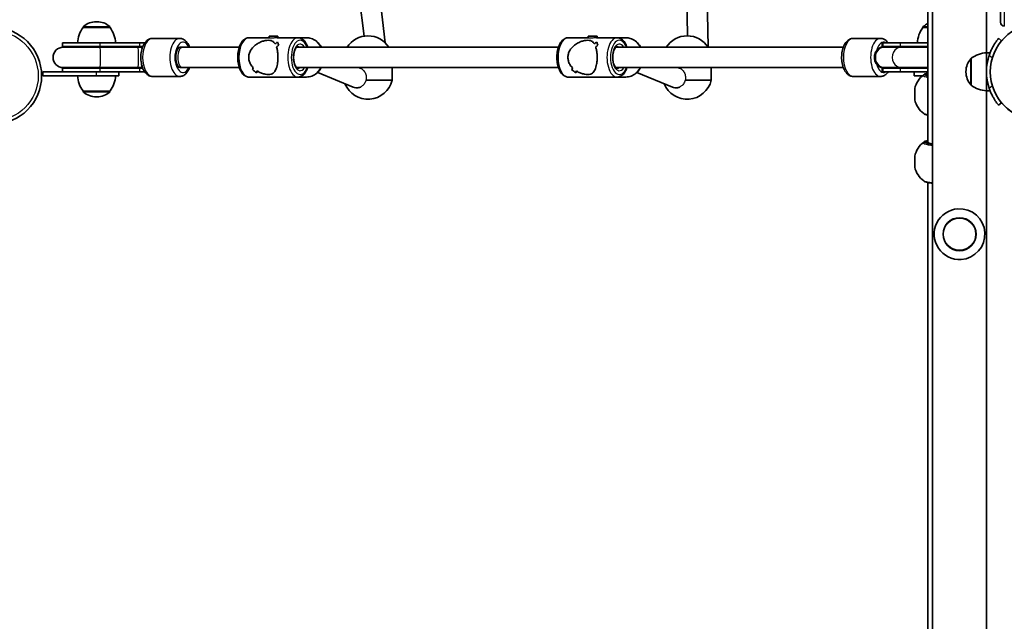
# Model space of a CAD drawing. Units: millimetres. Extents: x -10783 to 11902, y -6580 to 6985.
# Drawn here: x -3735 to -2959, y -397 to 77 of the extents above; entities that cross this region are included whole.
import ezdxf

# ---------------------------------------------------------------- set-up
doc = ezdxf.new("R2010")
doc.units = ezdxf.units.MM
doc.layers.add('Widoczne (ISO)', color=7, linetype='Continuous', lineweight=35)
doc.layers.add('Widoczne wąskie (ISO)', color=7, linetype='Continuous', lineweight=25)

msp = doc.modelspace()

# ---------------------------------------------------------------- linework, layer by layer
at = {"layer": 'Widoczne (ISO)'}
for p, q in [((-3015.35, -551.88), (-3015.35, 1448.12)), ((-2972.95, 51.17), (-2972.95, 845.07)), ((-3019.15, 198.83), (-3019.15, -19.07)), ((-2961.86, 75.22), (-2961.86, 132.22)), ((-3468.81, 108.12), (-3463.58, 64.27)), ((-3452.7, 108.12), (-3446.84, 58.99)), ((-3209.26, 108.12), (-3208.54, 64.52)), ((-3193.26, 108.12), (-3192.39, 55.52)), ((-3685.01, 71.02), (-3685.01, 71.09)), ((-3663.71, 71.02), (-3685.01, 71.02)), ((-3674.07, 75.68), (-3674.65, 75.68)), ((-3663.71, 71.02), (-3663.71, 71.09)), ((-3023.06, 71.02), (-3023.06, 71.09)), ((-3019.15, 71.02), (-3023.06, 71.02)), ((-3630.29, 62.52), (-3608.89, 62.52)), ((-3554.18, 63.02), (-3538.42, 63.02)), ((-3538.42, 64.34), (-3531.42, 64.34)), ((-3538.42, 64.34), (-3538.42, 62.92)), ((-3531.93, 63.02), (-3515.67, 63.02)), ((-3531.42, 64.34), (-3531.42, 63.02)), ((-3508.81, 63.02), (-3515.67, 63.02)), ((-3302.55, 63.02), (-3286.8, 63.02)), ((-3286.8, 64.34), (-3279.8, 64.34)), ((-3286.8, 64.34), (-3286.8, 62.92)), ((-3280.3, 63.02), (-3264.04, 63.02)), ((-3279.8, 64.34), (-3279.8, 63.02)), ((-3257.18, 63.02), (-3264.04, 63.02)), ((-3056.49, 62.52), (-3077.89, 62.52)), ((-2961.01, 60.63), (-2963.31, 62.56)), ((-3671.48, 59.02), (-3701.22, 59.02)), ((-3701.22, 56.02), (-3701.22, 59.02)), ((-3671.48, 56.02), (-3701.22, 56.02)), ((-3671.5, 55.52), (-3700.72, 55.52)), ((-3671.5, 55.52), (-3641.6, 55.52)), ((-3671.48, 59.02), (-3640.36, 59.02)), ((-3671.48, 56.02), (-3640.36, 56.02)), ((-3639.58, 55.52), (-3641.6, 55.52)), ((-3636.34, 59.02), (-3640.36, 59.02)), ((-3637.96, 56.02), (-3640.36, 56.02)), ((-3638.15, 55.52), (-3639.58, 55.52)), ((-3608.39, 55.52), (-3606.32, 55.52)), ((-3606.32, 55.52), (-3608.39, 55.52)), ((-3561.93, 55.52), (-3606.32, 55.52)), ((-3531.67, 59.64), (-3531.67, 59.64)), ((-3310.3, 55.52), (-3516.66, 55.52)), ((-3280.04, 59.64), (-3280.04, 59.64)), ((-3085.76, 55.52), (-3265.03, 55.52)), ((-3054, 55.52), (-3056.12, 55.52)), ((-3054.33, 59.02), (-3055.26, 59.02)), ((-3055.26, 56.02), (-3055.26, 59.02)), ((-3054.33, 56.02), (-3055.26, 56.02)), ((-3054.33, 59.02), (-3040.56, 59.02)), ((-3054.33, 56.02), (-3040.56, 56.02)), ((-3053.34, 55.52), (-3054, 55.52)), ((-3053.34, 55.52), (-3040.11, 55.52)), ((-3019.15, 59.02), (-3040.56, 59.02)), ((-3019.15, 56.02), (-3040.56, 56.02)), ((-3019.15, 55.52), (-3040.11, 55.52)), ((-3612.01, 46.52), (-3612.01, 48.52)), ((-2984.91, 46.82), (-2984.91, 25.52)), ((-2972.91, 51.17), (-2972.91, 21.17)), ((-2972.91, 51.17), (-2970.07, 51.17)), ((-3701.22, 39.02), (-3671.48, 39.02)), ((-3701.22, 36.02), (-3701.22, 39.02)), ((-3700.72, 39.52), (-3671.5, 39.52)), ((-3671.5, 39.52), (-3641.6, 39.52)), ((-3640.36, 39.02), (-3671.48, 39.02)), ((-3641.6, 39.52), (-3639.58, 39.52)), ((-3640.36, 39.02), (-3637.96, 39.02)), ((-3639.58, 39.52), (-3638.15, 39.52)), ((-3606.32, 39.52), (-3608.39, 39.52)), ((-3608.39, 39.52), (-3606.32, 39.52)), ((-3561.93, 39.52), (-3606.32, 39.52)), ((-3310.3, 39.52), (-3516.66, 39.52)), ((-3466.68, 39.14), (-3467.61, 39.52)), ((-3441.46, 39.52), (-3441.46, 29.52)), ((-3085.76, 39.52), (-3265.03, 39.52)), ((-3215.06, 39.14), (-3215.99, 39.52)), ((-3189.84, 39.52), (-3189.84, 29.52)), ((-3056.12, 39.52), (-3054, 39.52)), ((-3055.26, 39.02), (-3054.33, 39.02)), ((-3055.26, 36.02), (-3055.26, 39.02)), ((-3040.56, 39.02), (-3054.33, 39.02)), ((-3054, 39.52), (-3053.34, 39.52)), ((-3053.34, 39.52), (-3040.11, 39.52)), ((-3040.56, 39.02), (-3019.15, 39.02)), ((-3040.11, 39.52), (-3019.15, 39.52)), ((-3696.27, 36.02), (-3716.86, 36.02)), ((-3716.86, 33.02), (-3716.86, 36.02)), ((-3716.86, 33.02), (-3674.36, 33.02)), ((-3696.27, 36.02), (-3671.48, 36.02)), ((-3656.86, 33.02), (-3674.36, 33.02)), ((-3640.36, 36.02), (-3671.48, 36.02)), ((-3656.86, 33.02), (-3656.86, 36.02)), ((-3640.36, 36.02), (-3636.34, 36.02)), ((-3630.29, 32.52), (-3608.89, 32.52)), ((-3554.18, 32.02), (-3515.67, 32.02)), ((-3508.81, 32.02), (-3515.67, 32.02)), ((-3472.13, 24.08), (-3500.1, 35.64)), ((-3302.55, 32.02), (-3264.04, 32.02)), ((-3257.18, 32.02), (-3264.04, 32.02)), ((-3220.5, 24.08), (-3248.47, 35.64)), ((-3056.49, 32.52), (-3077.89, 32.52)), ((-3055.26, 36.02), (-3054.33, 36.02)), ((-3040.56, 36.02), (-3054.33, 36.02)), ((-3040.56, 36.02), (-3019.15, 36.02)), ((-3029.91, 36.02), (-3029.91, 33.02)), ((-3023.38, 33.02), (-3029.91, 33.02)), ((-2989.07, 36.46), (-2989.07, 35.88)), ((-3468.97, 23.52), (-3469.34, 23.52)), ((-3462.11, 29.52), (-3441.46, 29.52)), ((-3217.34, 23.52), (-3217.71, 23.52)), ((-3210.48, 29.52), (-3189.84, 29.52)), ((-3685.01, 21.02), (-3685.01, 20.96)), ((-3685.01, 21.02), (-3663.71, 21.02)), ((-3674.65, 16.37), (-3674.07, 16.37)), ((-3663.71, 21.02), (-3663.71, 20.96)), ((-3029.45, 14.18), (-3029.45, 22.88)), ((-2972.95, -551.88), (-2972.95, 21.17)), ((-2972.91, 21.17), (-2970.07, 21.17)), ((-2963.31, 9.79), (-2961.01, 11.71)), ((-3019.15, -20.22), (-3019.15, -19.07)), ((-3029.45, -38.98), (-3029.45, -30.28)), ((-3019.15, -51.13), (-3019.15, -459.16))]:
    msp.add_line(p, q, dxfattribs=at)
for centre, radius in [((-3755.76, 33.02), 38.05), ((-2931.86, 36.17), 38.05), ((-2994.15, -91.88), 13)]:
    msp.add_circle(centre, radius, dxfattribs=at)
for centre, radius, start, end in [((-3667.39, 57.85), 22, 143.21087, 176.93797), ((-3684.01, 71.09), 1, 131.95918, 180), ((-3674.65, 60.68), 15, 90, 131.95918), ((-3674.07, 60.68), 15, 48.04082, 90), ((-3664.71, 71.09), 1, 0, 48.04082), ((-3681.33, 57.85), 22, 3.06203, 36.78913), ((-3005.44, 57.85), 22, 143.21087, 176.93797), ((-3022.06, 71.09), 1, 131.95918, 180), ((-3012.7, 60.68), 15, 115.46417, 131.95918), ((-2958.86, 75.22), 3, 180.00005, 270.00005), ((-3460.46, 44.99), 19.53, 32.63254, 147.36746), ((-3208.84, 44.99), 19.53, 32.63254, 147.36746), ((-3700.72, 47.52), 8, 90, 270), ((-3701.22, 47.52), 8.5, 70.25008, 90), ((-3055.26, 47.52), 8.5, 70.25008, 90), ((-2984.48, 45.82), 1, 115.88112, 138.04087), ((-2971.74, 29.2), 22, 93.06208, 126.78918), ((-2931.86, 36.17), 41.05, 161.43274, 198.56735), ((-3701.22, 47.52), 8.5, 270, 289.74992), ((-3055.26, 47.52), 8.5, 270, 289.74992), ((-2974.07, 36.46), 15, 138.04087, 180.00005), ((-3667.39, 34.2), 22, 183.06203, 216.78913), ((-3681.33, 34.2), 22, 323.21087, 356.93797), ((-3010.92, 18.68), 19, 127.0546, 167.22918), ((-2974.07, 35.88), 15, 180.00005, 221.95922), ((-3460.46, 34.06), 19.53, 201.99602, 346.58033), ((-3208.84, 34.06), 19.53, 201.99602, 346.58033), ((-2984.48, 26.52), 1, 221.95922, 244.11897), ((-2971.74, 43.14), 22, 233.21092, 266.93801), ((-3684.01, 20.96), 1, 180, 228.04082), ((-3674.65, 31.37), 15, 228.04082, 270), ((-3674.07, 31.37), 15, 270, 311.95918), ((-3664.71, 20.96), 1, 311.95918, 0), ((-3010.92, 18.38), 19, 192.77091, 232.94549), ((-3010.92, -34.48), 19, 127.0546, 167.22918), ((-3010.92, -34.78), 19, 192.77091, 232.94549), ((-2994.15, -91.88), 20, 93.50384, 273.50384), ((-2994.15, -91.88), 20, 273.50384, 93.50384)]:
    msp.add_arc(centre, radius, start, end, dxfattribs=at)
for centre, major_axis, ratio, start_param, end_param in [((-3608.39, 47.52), (0, 8), 0.517184, 0, 3.141593), ((-3608.39, 48.52), (0, 7), 0.517184, 0, 1.570796), ((-3537.04, 47.52), (-14.93, -14.93), 0.278674, 4.086704, 4.221976), ((-3537.04, 47.52), (14.93, 14.93), 0.278674, 0.945116, 1.080387), ((-3518.72, 47.52), (14.93, -14.93), 0.278674, 3.678419, 3.678449), ((-3532.81, 47.52), (-14.93, -14.93), 0.278674, 4.312773, 4.424577), ((-3532.81, 47.52), (14.93, 14.93), 0.278674, 1.171184, 1.282988), ((-3518.72, 47.52), (14.93, -14.93), 0.278674, 3.880995, 3.88102), ((-3516.3, 47.52), (14.93, -14.93), 0.278674, 3.543147, 3.769216), ((-3516.3, 47.52), (-14.93, 14.93), 0.278674, 0.401559, 0.627627), ((-3285.42, 47.52), (-14.93, -14.93), 0.278674, 4.086704, 4.221976), ((-3285.42, 47.52), (14.93, 14.93), 0.278674, 0.945116, 1.080387), ((-3267.09, 47.52), (14.93, -14.93), 0.278674, 3.678419, 3.678449), ((-3281.18, 47.52), (-14.93, -14.93), 0.278674, 4.312773, 4.424577), ((-3281.18, 47.52), (14.93, 14.93), 0.278674, 1.171184, 1.282988), ((-3267.09, 47.52), (14.93, -14.93), 0.278674, 3.880995, 3.88102), ((-3264.67, 47.52), (14.93, -14.93), 0.278674, 3.543147, 3.769216), ((-3264.67, 47.52), (-14.93, 14.93), 0.278674, 0.401559, 0.627627), ((-3608.39, 46.52), (0, -7), 0.517184, 4.712389, 6.283185), ((-3537.04, 47.52), (-14.93, -14.93), 0.278674, 5.543754, 5.655555), ((-3537.04, 47.52), (14.93, 14.93), 0.278674, 2.402162, 2.513966), ((-3285.42, 47.52), (-14.93, -14.93), 0.278674, 5.543754, 5.655555), ((-3285.42, 47.52), (14.93, 14.93), 0.278674, 2.402162, 2.513966), ((-3553.55, 47.52), (14.93, -14.93), 0.278674, 5.111998, 5.338065), ((-3553.55, 47.52), (-14.93, 14.93), 0.278674, 1.970409, 2.196477), ((-3532.81, 47.52), (-14.93, -14.93), 0.278674, 5.746355, 5.881622), ((-3532.81, 47.52), (14.93, 14.93), 0.278674, 2.604762, 2.740034), ((-3301.92, 47.52), (14.93, -14.93), 0.278674, 5.111998, 5.338065), ((-3301.92, 47.52), (-14.93, 14.93), 0.278674, 1.970409, 2.196477), ((-3281.18, 47.52), (-14.93, -14.93), 0.278674, 5.746355, 5.881622), ((-3281.18, 47.52), (14.93, 14.93), 0.278674, 2.604762, 2.740034), ((-3469.2, 31.52), (-1.56, -7.86), 0.954939, 6.095873, 6.634066), ((-3469.2, 31.52), (-1.56, -7.86), 0.954939, 0.350881, 0.574049), ((-3217.57, 31.52), (-1.56, -7.86), 0.954939, 6.095873, 6.634066), ((-3217.57, 31.52), (-1.56, -7.86), 0.954939, 0.350881, 0.574049)]:
    msp.add_ellipse(centre, major_axis=major_axis, ratio=ratio, start_param=start_param, end_param=end_param, dxfattribs=at)
for points, knots in [([(-3630.29, 32.52), (-3631.16, 32.52), (-3632.02, 32.71), (-3633.69, 33.43), (-3634.47, 33.98), (-3636.02, 35.47), (-3636.73, 36.49), (-3637.98, 38.9), (-3638.49, 40.33), (-3639.2, 43.35), (-3639.41, 44.94), (-3639.53, 48.11), (-3639.45, 49.7), (-3639, 52.77), (-3638.63, 54.26), (-3637.59, 57.02), (-3636.92, 58.3), (-3635.24, 60.44), (-3634.24, 61.33), (-3632.18, 62.3), (-3631.24, 62.52), (-3630.29, 62.52)], [0, 0, 0, 0, 0.217786, 0.217786, 0.463256, 0.463256, 0.780988, 0.780988, 1.142887, 1.142887, 1.497842, 1.497842, 1.846788, 1.846788, 2.198179, 2.198179, 2.558785, 2.558785, 2.903761, 2.903761, 3.141593, 3.141593, 3.141593, 3.141593]), ([(-3601.02, 55.52), (-3601.03, 55.56), (-3601.04, 55.59), (-3601.58, 57.02), (-3602.25, 58.3), (-3603.93, 60.44), (-3604.94, 61.33), (-3606.99, 62.3), (-3607.94, 62.52), (-3608.89, 62.52)], [2.1898117, 2.1898117, 2.1898117, 2.1898117, 2.1981791, 2.1981791, 2.5587849, 2.5587849, 2.9037613, 2.9037613, 3.1415927, 3.1415927, 3.1415927, 3.1415927]), ([(-3554.18, 32.02), (-3555.06, 32.02), (-3555.92, 32.23), (-3557.61, 33.04), (-3558.4, 33.66), (-3559.94, 35.35), (-3560.65, 36.48), (-3561.84, 39.09), (-3562.31, 40.58), (-3562.95, 43.71), (-3563.13, 45.35), (-3563.19, 48.63), (-3563.08, 50.28), (-3562.57, 53.43), (-3562.17, 54.94), (-3561.11, 57.71), (-3560.43, 58.97), (-3558.8, 61.05), (-3557.85, 61.89), (-3555.94, 62.81), (-3555.06, 63.02), (-3554.18, 63.02)], [1.570796, 1.570796, 1.570796, 1.570796, 1.812574, 1.812574, 2.085876, 2.085876, 2.418099, 2.418099, 2.765008, 2.765008, 3.105497, 3.105497, 3.442938, 3.442938, 3.782326, 3.782326, 4.12791, 4.12791, 4.468055, 4.468055, 4.712389, 4.712389, 4.712389, 4.712389]), ([(-3507.92, 55.52), (-3508.01, 55.79), (-3508.1, 56.06), (-3508.74, 57.71), (-3509.42, 58.97), (-3511.05, 61.05), (-3512, 61.89), (-3513.91, 62.81), (-3514.78, 63.02), (-3515.67, 63.02)], [6.8599873, 6.8599873, 6.8599873, 6.8599873, 6.9239189, 6.9239189, 7.2695022, 7.2695022, 7.6096478, 7.6096478, 7.8539816, 7.8539816, 7.8539816, 7.8539816]), ([(-3497.19, 55.52), (-3497.48, 56.07), (-3497.8, 56.6), (-3499.04, 58.41), (-3500.13, 59.56), (-3502.57, 61.39), (-3503.92, 62.08), (-3506.46, 62.85), (-3507.63, 63.02), (-3508.81, 63.02)], [5.263486, 5.263486, 5.263486, 5.263486, 5.388273, 5.388273, 5.712713, 5.712713, 6.029799, 6.029799, 6.283185, 6.283185, 6.283185, 6.283185]), ([(-3302.55, 32.02), (-3303.43, 32.02), (-3304.3, 32.23), (-3305.98, 33.04), (-3306.77, 33.66), (-3308.32, 35.35), (-3309.02, 36.48), (-3310.21, 39.09), (-3310.68, 40.58), (-3311.32, 43.71), (-3311.5, 45.35), (-3311.56, 48.63), (-3311.45, 50.28), (-3310.94, 53.43), (-3310.55, 54.94), (-3309.48, 57.71), (-3308.8, 58.97), (-3307.17, 61.05), (-3306.22, 61.89), (-3304.32, 62.81), (-3303.44, 63.02), (-3302.55, 63.02)], [1.570796, 1.570796, 1.570796, 1.570796, 1.812574, 1.812574, 2.085876, 2.085876, 2.418099, 2.418099, 2.765008, 2.765008, 3.105497, 3.105497, 3.442938, 3.442938, 3.782326, 3.782326, 4.12791, 4.12791, 4.468055, 4.468055, 4.712389, 4.712389, 4.712389, 4.712389]), ([(-3256.29, 55.52), (-3256.38, 55.79), (-3256.48, 56.06), (-3257.12, 57.71), (-3257.79, 58.97), (-3259.42, 61.05), (-3260.37, 61.89), (-3262.28, 62.81), (-3263.16, 63.02), (-3264.04, 63.02)], [6.8599873, 6.8599873, 6.8599873, 6.8599873, 6.9239189, 6.9239189, 7.2695022, 7.2695022, 7.6096478, 7.6096478, 7.8539816, 7.8539816, 7.8539816, 7.8539816]), ([(-3245.57, 55.52), (-3245.85, 56.07), (-3246.17, 56.6), (-3247.41, 58.41), (-3248.51, 59.56), (-3250.95, 61.39), (-3252.29, 62.08), (-3254.83, 62.85), (-3256.01, 63.02), (-3257.18, 63.02)], [5.263486, 5.263486, 5.263486, 5.263486, 5.388273, 5.388273, 5.712713, 5.712713, 6.029799, 6.029799, 6.283185, 6.283185, 6.283185, 6.283185]), ([(-3077.89, 32.52), (-3078.76, 32.52), (-3079.63, 32.71), (-3081.29, 33.43), (-3082.07, 33.98), (-3083.62, 35.47), (-3084.33, 36.49), (-3085.58, 38.9), (-3086.09, 40.33), (-3086.81, 43.35), (-3087.01, 44.94), (-3087.13, 48.11), (-3087.05, 49.7), (-3086.6, 52.77), (-3086.23, 54.26), (-3085.19, 57.02), (-3084.52, 58.3), (-3082.84, 60.44), (-3081.84, 61.33), (-3079.78, 62.3), (-3078.84, 62.52), (-3077.89, 62.52)], [6.283185, 6.283185, 6.283185, 6.283185, 6.500971, 6.500971, 6.746442, 6.746442, 7.064174, 7.064174, 7.426072, 7.426072, 7.781028, 7.781028, 8.129973, 8.129973, 8.481364, 8.481364, 8.84197, 8.84197, 9.186947, 9.186947, 9.424778, 9.424778, 9.424778, 9.424778]), ([(-3050.44, 59.02), (-3050.53, 59.15), (-3050.62, 59.27), (-3051.54, 60.44), (-3052.54, 61.33), (-3054.59, 62.3), (-3055.54, 62.52), (-3056.49, 62.52)], [2.5187755, 2.5187755, 2.5187755, 2.5187755, 2.5587849, 2.5587849, 2.9037613, 2.9037613, 3.1415927, 3.1415927, 3.1415927, 3.1415927]), ([(-2963.31, 62.56), (-2963.31, 62.56), (-2963.37, 62.49), (-2963.61, 62.2), (-2963.79, 61.97), (-2964.27, 61.37), (-2964.56, 60.99), (-2965.22, 60.11), (-2965.58, 59.6), (-2966.34, 58.47), (-2966.75, 57.81), (-2967.62, 56.36), (-2968.06, 55.55), (-2968.92, 53.85), (-2969.34, 52.95), (-2970.11, 51.1), (-2970.47, 50.16), (-2970.78, 49.24)], [4.78935, 4.78935, 4.78935, 4.78935, 5.072119, 5.072119, 5.354888, 5.354888, 5.637657, 5.637657, 5.920426, 5.920426, 6.211438, 6.211438, 6.502449, 6.502449, 6.793461, 6.793461, 7.084472, 7.084472, 7.084472, 7.084472]), ([(-3554.49, 47.52), (-3554.49, 48.43), (-3554.37, 49.35), (-3553.89, 51.15), (-3553.53, 52.02), (-3552.15, 54.5), (-3550.82, 55.95), (-3548.66, 57.66), (-3547.84, 58.21), (-3546.09, 59.18), (-3545.18, 59.6), (-3543.32, 60.29), (-3542.39, 60.55), (-3540.57, 60.92), (-3539.68, 61.02), (-3538.86, 61.02), (-3538.04, 61.02), (-3537.35, 60.92), (-3536.15, 60.55), (-3535.64, 60.29), (-3534.74, 59.6), (-3534.35, 59.18), (-3533.89, 58.55), (-3533.78, 58.39), (-3533.68, 58.23)], [6.708994, 6.708994, 6.708994, 6.708994, 6.980533, 6.980533, 7.252073, 7.252073, 7.795151, 7.795151, 8.082695, 8.082695, 8.370238, 8.370238, 8.657782, 8.657782, 8.945325, 8.945325, 8.945325, 9.232869, 9.232869, 9.520412, 9.520412, 9.807956, 9.807956, 9.897439, 9.897439, 9.897439, 9.897439]), ([(-3533.68, 58.23), (-3533.78, 58.39), (-3533.89, 58.55), (-3534.35, 59.18), (-3534.74, 59.6), (-3535.64, 60.29), (-3536.15, 60.55), (-3537.35, 60.92), (-3538.04, 61.02), (-3539.68, 61.02), (-3540.57, 60.92), (-3542.39, 60.55), (-3543.32, 60.29), (-3545.18, 59.6), (-3546.09, 59.18), (-3547.84, 58.21), (-3548.66, 57.66), (-3550.82, 55.95), (-3552.15, 54.5), (-3553.53, 52.02), (-3553.89, 51.15), (-3554.37, 49.35), (-3554.49, 48.43), (-3554.49, 47.52)], [3.520602, 3.520602, 3.520602, 3.520602, 3.610032, 3.610032, 3.897576, 3.897576, 4.185119, 4.185119, 4.472663, 4.472663, 4.760206, 4.760206, 5.04775, 5.04775, 5.335293, 5.335293, 5.622837, 5.622837, 6.165915, 6.165915, 6.437455, 6.437455, 6.708994, 6.708994, 6.708994, 6.708994]), ([(-3532.56, 55.75), (-3532.27, 54.89), (-3532.02, 53.91), (-3531.69, 52.02), (-3531.57, 51.15), (-3531.42, 49.35), (-3531.39, 48.43), (-3531.39, 47.52)], [10.2894052, 10.2894052, 10.2894052, 10.2894052, 10.638578, 10.638578, 10.9101173, 10.9101173, 11.1816566, 11.1816566, 11.1816566, 11.1816566]), ([(-3531.39, 47.52), (-3531.39, 48.43), (-3531.42, 49.35), (-3531.57, 51.15), (-3531.69, 52.02), (-3532.02, 53.91), (-3532.27, 54.89), (-3532.56, 55.75)], [2.2363313, 2.2363313, 2.2363313, 2.2363313, 2.5078706, 2.5078706, 2.7794099, 2.7794099, 3.1285317, 3.1285317, 3.1285317, 3.1285317]), ([(-3515.67, 39.02), (-3515.83, 39.02), (-3516.01, 39.06), (-3516.54, 39.4), (-3516.87, 39.69), (-3517.49, 40.55), (-3517.78, 41.07), (-3518.31, 42.32), (-3518.54, 43.06), (-3518.89, 44.68), (-3519.02, 45.57), (-3519.12, 47.41), (-3519.1, 48.35), (-3518.93, 50.18), (-3518.77, 51.05), (-3518.34, 52.64), (-3518.08, 53.34), (-3517.5, 54.49), (-3517.19, 54.95), (-3516.61, 55.59), (-3516.35, 55.79), (-3515.94, 56), (-3515.8, 56.02), (-3515.67, 56.02)], [1.570796, 1.570796, 1.570796, 1.570796, 1.884956, 1.884956, 2.190497, 2.190497, 2.460241, 2.460241, 2.740622, 2.740622, 3.031278, 3.031278, 3.326871, 3.326871, 3.621743, 3.621743, 3.910021, 3.910021, 4.186469, 4.186469, 4.456319, 4.456319, 4.712389, 4.712389, 4.712389, 4.712389]), ([(-3302.87, 47.52), (-3302.87, 48.43), (-3302.75, 49.35), (-3302.26, 51.15), (-3301.9, 52.02), (-3300.52, 54.5), (-3299.19, 55.95), (-3297.04, 57.66), (-3296.21, 58.21), (-3294.47, 59.18), (-3293.55, 59.6), (-3291.69, 60.29), (-3290.76, 60.55), (-3288.94, 60.92), (-3288.06, 61.02), (-3287.24, 61.02), (-3286.42, 61.02), (-3285.72, 60.92), (-3284.53, 60.55), (-3284.02, 60.29), (-3283.11, 59.6), (-3282.72, 59.18), (-3282.26, 58.55), (-3282.15, 58.39), (-3282.05, 58.23)], [6.708994, 6.708994, 6.708994, 6.708994, 6.980533, 6.980533, 7.252073, 7.252073, 7.795151, 7.795151, 8.082695, 8.082695, 8.370238, 8.370238, 8.657782, 8.657782, 8.945325, 8.945325, 8.945325, 9.232869, 9.232869, 9.520412, 9.520412, 9.807956, 9.807956, 9.897439, 9.897439, 9.897439, 9.897439]), ([(-3282.05, 58.23), (-3282.15, 58.39), (-3282.26, 58.55), (-3282.72, 59.18), (-3283.11, 59.6), (-3284.02, 60.29), (-3284.53, 60.55), (-3285.72, 60.92), (-3286.42, 61.02), (-3288.06, 61.02), (-3288.94, 60.92), (-3290.76, 60.55), (-3291.69, 60.29), (-3293.55, 59.6), (-3294.47, 59.18), (-3296.21, 58.21), (-3297.04, 57.66), (-3299.19, 55.95), (-3300.52, 54.5), (-3301.9, 52.02), (-3302.26, 51.15), (-3302.75, 49.35), (-3302.87, 48.43), (-3302.87, 47.52)], [3.520602, 3.520602, 3.520602, 3.520602, 3.610032, 3.610032, 3.897576, 3.897576, 4.185119, 4.185119, 4.472663, 4.472663, 4.760206, 4.760206, 5.04775, 5.04775, 5.335293, 5.335293, 5.622837, 5.622837, 6.165915, 6.165915, 6.437455, 6.437455, 6.708994, 6.708994, 6.708994, 6.708994]), ([(-3280.93, 55.75), (-3280.64, 54.89), (-3280.4, 53.91), (-3280.06, 52.02), (-3279.95, 51.15), (-3279.8, 49.35), (-3279.76, 48.43), (-3279.76, 47.52)], [10.2894052, 10.2894052, 10.2894052, 10.2894052, 10.638578, 10.638578, 10.9101173, 10.9101173, 11.1816566, 11.1816566, 11.1816566, 11.1816566]), ([(-3279.76, 47.52), (-3279.76, 48.43), (-3279.8, 49.35), (-3279.95, 51.15), (-3280.06, 52.02), (-3280.4, 53.91), (-3280.64, 54.89), (-3280.93, 55.75)], [2.2363313, 2.2363313, 2.2363313, 2.2363313, 2.5078706, 2.5078706, 2.7794099, 2.7794099, 3.1285317, 3.1285317, 3.1285317, 3.1285317]), ([(-3264.04, 39.02), (-3264.2, 39.02), (-3264.38, 39.06), (-3264.92, 39.4), (-3265.24, 39.69), (-3265.87, 40.55), (-3266.16, 41.07), (-3266.68, 42.32), (-3266.91, 43.06), (-3267.27, 44.68), (-3267.39, 45.57), (-3267.49, 47.41), (-3267.48, 48.35), (-3267.3, 50.18), (-3267.14, 51.05), (-3266.71, 52.64), (-3266.45, 53.34), (-3265.87, 54.49), (-3265.57, 54.95), (-3264.99, 55.59), (-3264.72, 55.79), (-3264.31, 56), (-3264.17, 56.02), (-3264.04, 56.02)], [1.570796, 1.570796, 1.570796, 1.570796, 1.884956, 1.884956, 2.190497, 2.190497, 2.460241, 2.460241, 2.740622, 2.740622, 3.031278, 3.031278, 3.326871, 3.326871, 3.621743, 3.621743, 3.910021, 3.910021, 4.186469, 4.186469, 4.456319, 4.456319, 4.712389, 4.712389, 4.712389, 4.712389]), ([(-3550.88, 39.3), (-3551.72, 40.16), (-3552.48, 41.14), (-3553.53, 43.03), (-3553.89, 43.9), (-3554.37, 45.7), (-3554.49, 46.62), (-3554.49, 47.52)], [5.8167936, 5.8167936, 5.8167936, 5.8167936, 6.1659154, 6.1659154, 6.4374547, 6.4374547, 6.708994, 6.708994, 6.708994, 6.708994]), ([(-3554.49, 47.52), (-3554.49, 46.62), (-3554.37, 45.7), (-3553.89, 43.9), (-3553.53, 43.03), (-3552.48, 41.14), (-3551.72, 40.16), (-3550.88, 39.3)], [6.708994, 6.708994, 6.708994, 6.708994, 6.9805333, 6.9805333, 7.2520725, 7.2520725, 7.6011944, 7.6011944, 7.6011944, 7.6011944]), ([(-3531.39, 47.52), (-3531.39, 46.62), (-3531.42, 45.7), (-3531.57, 43.9), (-3531.69, 43.03), (-3532.13, 40.55), (-3532.56, 39.1), (-3533.34, 37.38), (-3533.64, 36.84), (-3534.35, 35.87), (-3534.74, 35.45), (-3535.64, 34.76), (-3536.15, 34.49), (-3537.35, 34.12), (-3538.04, 34.02), (-3539.68, 34.02), (-3540.57, 34.12), (-3542.39, 34.49), (-3543.32, 34.76), (-3545.18, 35.45), (-3546.09, 35.87), (-3547.24, 36.5), (-3547.5, 36.66), (-3547.76, 36.82)], [2.236331, 2.236331, 2.236331, 2.236331, 2.507871, 2.507871, 2.77941, 2.77941, 3.322488, 3.322488, 3.610032, 3.610032, 3.897576, 3.897576, 4.185119, 4.185119, 4.472663, 4.472663, 4.760206, 4.760206, 5.04775, 5.04775, 5.335293, 5.335293, 5.424723, 5.424723, 5.424723, 5.424723]), ([(-3547.76, 36.82), (-3547.5, 36.66), (-3547.24, 36.5), (-3546.09, 35.87), (-3545.18, 35.45), (-3543.32, 34.76), (-3542.39, 34.49), (-3540.57, 34.12), (-3539.68, 34.02), (-3538.86, 34.02), (-3538.04, 34.02), (-3537.35, 34.12), (-3536.15, 34.49), (-3535.64, 34.76), (-3534.74, 35.45), (-3534.35, 35.87), (-3533.64, 36.84), (-3533.34, 37.38), (-3532.56, 39.1), (-3532.13, 40.55), (-3531.69, 43.03), (-3531.57, 43.9), (-3531.42, 45.7), (-3531.39, 46.62), (-3531.39, 47.52)], [7.993265, 7.993265, 7.993265, 7.993265, 8.082695, 8.082695, 8.370238, 8.370238, 8.657782, 8.657782, 8.945325, 8.945325, 8.945325, 9.232869, 9.232869, 9.520412, 9.520412, 9.807956, 9.807956, 10.095499, 10.095499, 10.638578, 10.638578, 10.910117, 10.910117, 11.181657, 11.181657, 11.181657, 11.181657]), ([(-3299.25, 39.3), (-3300.09, 40.16), (-3300.85, 41.14), (-3301.9, 43.03), (-3302.26, 43.9), (-3302.75, 45.7), (-3302.87, 46.62), (-3302.87, 47.52)], [5.8167936, 5.8167936, 5.8167936, 5.8167936, 6.1659154, 6.1659154, 6.4374547, 6.4374547, 6.708994, 6.708994, 6.708994, 6.708994]), ([(-3302.87, 47.52), (-3302.87, 46.62), (-3302.75, 45.7), (-3302.26, 43.9), (-3301.9, 43.03), (-3300.85, 41.14), (-3300.09, 40.16), (-3299.25, 39.3)], [6.708994, 6.708994, 6.708994, 6.708994, 6.9805333, 6.9805333, 7.2520725, 7.2520725, 7.6011944, 7.6011944, 7.6011944, 7.6011944]), ([(-3279.76, 47.52), (-3279.76, 46.62), (-3279.8, 45.7), (-3279.95, 43.9), (-3280.06, 43.03), (-3280.5, 40.55), (-3280.94, 39.1), (-3281.71, 37.38), (-3282.02, 36.84), (-3282.72, 35.87), (-3283.11, 35.45), (-3284.02, 34.76), (-3284.53, 34.49), (-3285.72, 34.12), (-3286.42, 34.02), (-3288.06, 34.02), (-3288.94, 34.12), (-3290.76, 34.49), (-3291.69, 34.76), (-3293.55, 35.45), (-3294.47, 35.87), (-3295.61, 36.5), (-3295.88, 36.66), (-3296.14, 36.82)], [2.236331, 2.236331, 2.236331, 2.236331, 2.507871, 2.507871, 2.77941, 2.77941, 3.322488, 3.322488, 3.610032, 3.610032, 3.897576, 3.897576, 4.185119, 4.185119, 4.472663, 4.472663, 4.760206, 4.760206, 5.04775, 5.04775, 5.335293, 5.335293, 5.424723, 5.424723, 5.424723, 5.424723]), ([(-3296.14, 36.82), (-3295.88, 36.66), (-3295.61, 36.5), (-3294.47, 35.87), (-3293.55, 35.45), (-3291.69, 34.76), (-3290.76, 34.49), (-3288.94, 34.12), (-3288.06, 34.02), (-3287.24, 34.02), (-3286.42, 34.02), (-3285.72, 34.12), (-3284.53, 34.49), (-3284.02, 34.76), (-3283.11, 35.45), (-3282.72, 35.87), (-3282.02, 36.84), (-3281.71, 37.38), (-3280.94, 39.1), (-3280.5, 40.55), (-3280.06, 43.03), (-3279.95, 43.9), (-3279.8, 45.7), (-3279.76, 46.62), (-3279.76, 47.52)], [7.993265, 7.993265, 7.993265, 7.993265, 8.082695, 8.082695, 8.370238, 8.370238, 8.657782, 8.657782, 8.945325, 8.945325, 8.945325, 9.232869, 9.232869, 9.520412, 9.520412, 9.807956, 9.807956, 10.095499, 10.095499, 10.638578, 10.638578, 10.910117, 10.910117, 11.181657, 11.181657, 11.181657, 11.181657]), ([(-3608.89, 32.52), (-3608.02, 32.52), (-3607.15, 32.71), (-3605.48, 33.43), (-3604.71, 33.98), (-3603.16, 35.47), (-3602.45, 36.49), (-3601.54, 38.22), (-3601.26, 38.86), (-3601.02, 39.52)], [0, 0, 0, 0, 0.2177857, 0.2177857, 0.4632564, 0.4632564, 0.7809885, 0.7809885, 0.9517809, 0.9517809, 0.9517809, 0.9517809]), ([(-3515.67, 32.02), (-3514.79, 32.02), (-3513.92, 32.23), (-3512.24, 33.04), (-3511.45, 33.66), (-3509.9, 35.35), (-3509.2, 36.48), (-3508.36, 38.32), (-3508.13, 38.91), (-3507.92, 39.52)], [4.712389, 4.712389, 4.712389, 4.712389, 4.9541664, 4.9541664, 5.2274682, 5.2274682, 5.5596912, 5.5596912, 5.7063833, 5.7063833, 5.7063833, 5.7063833]), ([(-3508.81, 32.02), (-3507.39, 32.02), (-3505.97, 32.28), (-3503.27, 33.28), (-3501.99, 34.03), (-3499.68, 35.94), (-3498.65, 37.12), (-3497.6, 38.79), (-3497.39, 39.15), (-3497.19, 39.52)], [3.141593, 3.141593, 3.141593, 3.141593, 3.448121, 3.448121, 3.758412, 3.758412, 4.076715, 4.076715, 4.161292, 4.161292, 4.161292, 4.161292]), ([(-3264.04, 32.02), (-3263.17, 32.02), (-3262.3, 32.23), (-3260.61, 33.04), (-3259.82, 33.66), (-3258.28, 35.35), (-3257.57, 36.48), (-3256.73, 38.32), (-3256.5, 38.91), (-3256.29, 39.52)], [4.712389, 4.712389, 4.712389, 4.712389, 4.9541664, 4.9541664, 5.2274682, 5.2274682, 5.5596912, 5.5596912, 5.7063833, 5.7063833, 5.7063833, 5.7063833]), ([(-3257.18, 32.02), (-3255.76, 32.02), (-3254.34, 32.28), (-3251.64, 33.28), (-3250.36, 34.03), (-3248.05, 35.94), (-3247.03, 37.12), (-3245.97, 38.79), (-3245.76, 39.15), (-3245.57, 39.52)], [3.141593, 3.141593, 3.141593, 3.141593, 3.448121, 3.448121, 3.758412, 3.758412, 4.076715, 4.076715, 4.161292, 4.161292, 4.161292, 4.161292]), ([(-3056.49, 32.52), (-3055.62, 32.52), (-3054.75, 32.71), (-3053.09, 33.43), (-3052.31, 33.98), (-3051.19, 35.05), (-3050.8, 35.52), (-3050.44, 36.02)], [0, 0, 0, 0, 0.2177857, 0.2177857, 0.4632564, 0.4632564, 0.6228171, 0.6228171, 0.6228171, 0.6228171]), ([(-3022.37, 33.84), (-3021.96, 34.16), (-3021.56, 34.33), (-3020.6, 34.7), (-3020.01, 34.85), (-3019.28, 35.01), (-3019.21, 35.02), (-3019.15, 35.03)], [1.8796426, 1.8796426, 1.8796426, 1.8796426, 2.103469, 2.103469, 2.3813121, 2.3813121, 2.4065862, 2.4065862, 2.4065862, 2.4065862]), ([(-3019.8, 33.22), (-3019.8, 33.22), (-3019.79, 33.21), (-3019.71, 33.16), (-3019.57, 33.09), (-3019.31, 32.99), (-3019.23, 32.96), (-3019.15, 32.94)], [0.2018575, 0.2018575, 0.2018575, 0.2018575, 0.2689746, 0.2689746, 0.4441092, 0.4441092, 0.5072571, 0.5072571, 0.5072571, 0.5072571]), ([(-2970.78, 23.1), (-2970.47, 22.18), (-2970.11, 21.24), (-2969.34, 19.4), (-2968.92, 18.49), (-2968.06, 16.79), (-2967.62, 15.99), (-2966.75, 14.53), (-2966.34, 13.87), (-2965.58, 12.75), (-2965.22, 12.24), (-2964.56, 11.35), (-2964.27, 10.97), (-2963.79, 10.37), (-2963.61, 10.15), (-2963.37, 9.85), (-2963.31, 9.79), (-2963.31, 9.79)], [2.492856, 2.492856, 2.492856, 2.492856, 2.783868, 2.783868, 3.074879, 3.074879, 3.36589, 3.36589, 3.656902, 3.656902, 3.939671, 3.939671, 4.22244, 4.22244, 4.505209, 4.505209, 4.787979, 4.787979, 4.787979, 4.787979]), ([(-3022.37, 3.22), (-3021.96, 2.91), (-3021.56, 2.73), (-3020.6, 2.37), (-3020.01, 2.21), (-3019.28, 2.06), (-3019.21, 2.04), (-3019.15, 2.03)], [1.8796426, 1.8796426, 1.8796426, 1.8796426, 2.103469, 2.103469, 2.3813121, 2.3813121, 2.4065862, 2.4065862, 2.4065862, 2.4065862]), ([(-3022.37, -19.31), (-3021.96, -19), (-3021.56, -18.82), (-3020.6, -18.46), (-3020.01, -18.3), (-3019.28, -18.15), (-3019.21, -18.14), (-3019.15, -18.13)], [1.8796426, 1.8796426, 1.8796426, 1.8796426, 2.103469, 2.103469, 2.3813121, 2.3813121, 2.4065862, 2.4065862, 2.4065862, 2.4065862]), ([(-3019.8, -19.94), (-3019.8, -19.94), (-3019.79, -19.95), (-3019.71, -20), (-3019.57, -20.07), (-3019.11, -20.24), (-3018.73, -20.35), (-3017.72, -20.57), (-3017.06, -20.67), (-3016.01, -20.8), (-3015.69, -20.83), (-3015.35, -20.86)], [0.2018575, 0.2018575, 0.2018575, 0.2018575, 0.2689746, 0.2689746, 0.4441092, 0.4441092, 0.6902173, 0.6902173, 0.9810876, 0.9810876, 1.1023441, 1.1023441, 1.1023441, 1.1023441]), ([(-3022.37, -49.94), (-3021.96, -50.25), (-3021.56, -50.43), (-3020.6, -50.79), (-3020.01, -50.95), (-3018.67, -51.23), (-3017.92, -51.35), (-3016.55, -51.51), (-3015.96, -51.57), (-3015.35, -51.62)], [1.8796426, 1.8796426, 1.8796426, 1.8796426, 2.103469, 2.103469, 2.3813121, 2.3813121, 2.6591553, 2.6591553, 2.8518174, 2.8518174, 2.8518174, 2.8518174])]:
    msp.add_open_spline(points, degree=3, knots=knots, dxfattribs=at)
for points in [[(-3466.44, 24.11), (-3467.24, 23.72), (-3468.12, 23.52), (-3468.97, 23.52)], [(-3214.81, 24.11), (-3215.61, 23.72), (-3216.5, 23.52), (-3217.34, 23.52)]]:
    msp.add_open_spline(points, degree=3, dxfattribs=at)
at = {"layer": 'Widoczne wąskie (ISO)'}
for p, q in [((-2958.86, 132.22), (-2958.86, 72.22)), ((-3663.71, 71.09), (-3685.01, 71.09)), ((-3684.68, 71.83), (-3664.04, 71.83)), ((-3019.15, 71.09), (-3023.06, 71.09)), ((-3022.73, 71.83), (-3019.15, 71.83)), ((-3671.48, 56.02), (-3671.48, 59.02)), ((-3640.36, 56.02), (-3640.36, 59.02)), ((-3054.33, 56.02), (-3054.33, 59.02)), ((-3040.56, 56.02), (-3040.56, 59.02)), ((-2970.78, 49.24), (-2968.29, 47.16)), ((-3671.48, 36.02), (-3671.48, 39.02)), ((-3640.36, 36.02), (-3640.36, 39.02)), ((-3054.33, 36.02), (-3054.33, 39.02)), ((-3040.56, 36.02), (-3040.56, 39.02)), ((-2985.22, 25.85), (-2985.22, 46.49)), ((-3674.36, 33.02), (-3674.36, 36.02)), ((-2968.29, 25.19), (-2970.78, 23.1)), ((-3685.01, 20.96), (-3663.71, 20.96)), ((-3664.04, 20.22), (-3684.68, 20.22))]:
    msp.add_line(p, q, dxfattribs=at)
for centre, radius in [((-2931.86, 36.17), 37.96), ((-3755.76, 33.02), 35.4), ((-2994.15, -91.88), 12.67)]:
    msp.add_circle(centre, radius, dxfattribs=at)
for centre, major_axis, ratio, start_param, end_param in [((-3630.29, 47.52), (0, -15), 0.517184, 3.141593, 6.283185), ((-3608.89, 47.52), (0, 15), 0.517184, 0, 3.141593), ((-3554.18, 47.52), (0, -15.5), 0.517184, 3.141593, 6.283185), ((-3515.67, 47.52), (0, 15.5), 0.517184, 0, 3.141593), ((-3513.96, 47.52), (0, -13.5), 0.517184, 2.20507, 7.219708), ((-3508.81, 47.52), (0, 15.5), 0.855874, 5.254714, 6.283185), ((-3302.55, 47.52), (0, -15.5), 0.517184, 3.141593, 6.283185), ((-3264.04, 47.52), (0, 15.5), 0.517184, 0, 3.141593), ((-3262.33, 47.52), (0, -13.5), 0.517184, 2.20507, 7.219708), ((-3257.18, 47.52), (0, 15.5), 0.855874, 5.254714, 6.283185), ((-3077.89, 47.52), (0, -15), 0.517184, 3.141593, 6.283185), ((-3056.49, 47.52), (0, 15), 0.517184, 0, 3.141593), ((-3671.48, 47.52), (0, 8.5), 0.025536, 0, 0.344701), ((-3671.5, 47.52), (0, 8), 0.025536, 3.141593, 6.283185), ((-3641.6, 47.52), (0, 8), 0.025536, 3.141593, 6.283185), ((-3640.36, 47.52), (0, 8.5), 0.025536, 0, 0.344701), ((-3639.58, 47.52), (0, 8), 0.278806, 5.775828, 6.283185), ((-3606.32, 47.52), (0, -12), 0.517184, 2.300524, 7.124254), ((-3606.32, 47.52), (0, -8), 0.517184, 3.141593, 6.283185), ((-3606.32, 47.52), (0, -8), 0.517184, 3.141593, 6.283185), ((-3513.96, 47.52), (0, 10.5), 0.517184, 5.578638, 10.129325), ((-3515.67, 47.52), (0, 8.5), 0.517184, 5.938484, 6.283185), ((-3262.33, 47.52), (0, 10.5), 0.517184, 5.578638, 10.129325), ((-3264.04, 47.52), (0, 8.5), 0.517184, 5.938484, 6.283185), ((-3053.34, 47.52), (0, 8), 0.896875, 0, 3.141593), ((-3053.92, 47.52), (0, 12), 0.517184, 5.993498, 7.350772), ((-3054, 47.52), (0, 8), 0.979841, 0, 0.720822), ((-3054.33, 47.52), (0, 8.5), 0.896875, 5.938484, 6.283185), ((-3040.11, 47.52), (0, 8), 0.896875, 0, 3.141593), ((-3040.56, 47.52), (0, 8.5), 0.896875, 5.938484, 6.283185), ((-3671.48, 47.52), (0, -8.5), 0.025536, 5.938484, 6.283185), ((-3640.36, 47.52), (0, -8.5), 0.025536, 5.938484, 6.283185), ((-3639.58, 47.52), (0, -8), 0.278806, 0, 0.507357), ((-3515.67, 47.52), (0, -8.5), 0.517184, 0, 0.344701), ((-3508.81, 47.52), (0, -15.5), 0.855874, 0, 1.028471), ((-3264.04, 47.52), (0, -8.5), 0.517184, 0, 0.344701), ((-3257.18, 47.52), (0, -15.5), 0.855874, 0, 1.028471), ((-3053.92, 47.52), (0, -12), 0.517184, 5.215598, 6.572872), ((-3054, 47.52), (0, -8), 0.979841, 5.562363, 6.283185), ((-3054.33, 47.52), (0, -8.5), 0.896875, 0, 0.344701), ((-3040.56, 47.52), (0, -8.5), 0.896875, 0, 0.344701), ((-3011.15, 33.79), (-9.5, 0), 0.177193, 5.713564, 6.852807), ((-3011.15, 32.8), (-8.5, 0), 0.177193, 5.938484, 6.104722), ((-3011.15, -19.37), (-9.5, 0), 0.177193, 5.713564, 7.396037), ((-3011.15, -20.36), (-8.5, 0), 0.177193, 5.938484, 6.104722), ((-3011.15, -19.07), (-8, 0), 0.177193, 0, 1.018081)]:
    msp.add_ellipse(centre, major_axis=major_axis, ratio=ratio, start_param=start_param, end_param=end_param, dxfattribs=at)
for points, knots in [([(-3531.93, 63.02), (-3532.16, 63.02), (-3532.48, 63), (-3533.23, 62.93), (-3533.66, 62.88), (-3534.51, 62.77), (-3534.99, 62.72), (-3535.91, 62.64), (-3536.36, 62.62), (-3537.11, 62.62), (-3537.47, 62.64), (-3538.02, 62.72), (-3538.22, 62.77), (-3538.39, 62.86), (-3538.42, 62.89), (-3538.42, 62.92)], [0.5293316, 0.5293316, 0.5293316, 0.5293316, 0.6616584, 0.6616584, 0.7939852, 0.7939852, 0.9263242, 0.9263242, 1.0586632, 1.0586632, 1.1910022, 1.1910022, 1.3233412, 1.3233412, 1.40583, 1.40583, 1.40583, 1.40583]), ([(-3531.93, 63.02), (-3532.16, 63.02), (-3532.48, 63), (-3533.23, 62.93), (-3533.66, 62.88), (-3534.51, 62.77), (-3534.99, 62.72), (-3535.91, 62.64), (-3536.36, 62.62), (-3537.11, 62.62), (-3537.47, 62.64), (-3538.02, 62.72), (-3538.22, 62.77), (-3538.39, 62.86), (-3538.42, 62.89), (-3538.42, 62.92)], [0.5293316, 0.5293316, 0.5293316, 0.5293316, 0.6616584, 0.6616584, 0.7939852, 0.7939852, 0.9263242, 0.9263242, 1.0586632, 1.0586632, 1.1910022, 1.1910022, 1.3233412, 1.3233412, 1.40583, 1.40583, 1.40583, 1.40583]), ([(-3280.3, 63.02), (-3280.53, 63.02), (-3280.85, 63), (-3281.6, 62.93), (-3282.03, 62.88), (-3282.88, 62.77), (-3283.36, 62.72), (-3284.28, 62.64), (-3284.73, 62.62), (-3285.48, 62.62), (-3285.84, 62.64), (-3286.39, 62.72), (-3286.59, 62.77), (-3286.76, 62.86), (-3286.8, 62.89), (-3286.8, 62.92)], [0.5293316, 0.5293316, 0.5293316, 0.5293316, 0.6616584, 0.6616584, 0.7939852, 0.7939852, 0.9263242, 0.9263242, 1.0586632, 1.0586632, 1.1910022, 1.1910022, 1.3233412, 1.3233412, 1.40583, 1.40583, 1.40583, 1.40583]), ([(-3280.3, 63.02), (-3280.53, 63.02), (-3280.85, 63), (-3281.6, 62.93), (-3282.03, 62.88), (-3282.88, 62.77), (-3283.36, 62.72), (-3284.28, 62.64), (-3284.73, 62.62), (-3285.48, 62.62), (-3285.84, 62.64), (-3286.39, 62.72), (-3286.59, 62.77), (-3286.76, 62.86), (-3286.8, 62.89), (-3286.8, 62.92)], [0.5293316, 0.5293316, 0.5293316, 0.5293316, 0.6616584, 0.6616584, 0.7939852, 0.7939852, 0.9263242, 0.9263242, 1.0586632, 1.0586632, 1.1910022, 1.1910022, 1.3233412, 1.3233412, 1.40583, 1.40583, 1.40583, 1.40583]), ([(-3059.18, 53.53), (-3059.15, 53.56), (-3059.13, 53.59), (-3059.01, 53.73), (-3058.9, 53.85), (-3058.54, 54.26), (-3058.21, 54.59), (-3057.66, 55.03), (-3057.35, 55.22), (-3056.73, 55.46), (-3056.41, 55.52), (-3056.12, 55.52)], [0.1889819, 0.1889819, 0.1889819, 0.1889819, 0.2049034, 0.2049034, 0.2674423, 0.2674423, 0.4464603, 0.4464603, 0.6150677, 0.6150677, 0.7836752, 0.7836752, 0.7836752, 0.7836752]), ([(-3059.36, 41.74), (-3059.59, 42.03), (-3059.83, 42.38), (-3060.36, 43.34), (-3060.63, 43.97), (-3061.09, 45.48), (-3061.23, 46.38), (-3061.27, 48.22), (-3061.17, 49.15), (-3060.76, 50.74), (-3060.5, 51.4), (-3059.93, 52.52), (-3059.63, 52.96), (-3059.36, 53.31)], [0.2602901, 0.2602901, 0.2602901, 0.2602901, 0.3640474, 0.3640474, 0.4991849, 0.4991849, 0.665398, 0.665398, 0.8356788, 0.8356788, 0.973618, 0.973618, 1.1002813, 1.1002813, 1.1002813, 1.1002813]), ([(-3466.68, 39.14), (-3465.74, 38.75), (-3464.86, 38.15), (-3463.44, 36.72), (-3462.83, 35.82), (-3462, 33.83), (-3461.8, 32.75), (-3461.8, 31.01), (-3461.9, 30.26), (-3462.11, 29.52)], [1.660822, 1.660822, 1.660822, 1.660822, 1.964199, 1.964199, 2.268609, 2.268609, 2.573019, 2.573019, 2.789173, 2.789173, 2.789173, 2.789173]), ([(-3215.06, 39.14), (-3214.1, 38.75), (-3213.21, 38.13), (-3211.8, 36.69), (-3211.19, 35.79), (-3210.37, 33.81), (-3210.17, 32.74), (-3210.17, 31.01), (-3210.27, 30.26), (-3210.48, 29.52)], [1.661659, 1.661659, 1.661659, 1.661659, 1.969402, 1.969402, 2.271565, 2.271565, 2.573727, 2.573727, 2.789882, 2.789882, 2.789882, 2.789882]), ([(-3056.12, 39.52), (-3056.41, 39.52), (-3056.73, 39.58), (-3057.35, 39.83), (-3057.66, 40.02), (-3058.21, 40.46), (-3058.54, 40.79), (-3058.9, 41.19), (-3059.01, 41.32), (-3059.13, 41.46), (-3059.15, 41.48), (-3059.18, 41.51)], [3.1740725, 3.1740725, 3.1740725, 3.1740725, 3.3426799, 3.3426799, 3.5112874, 3.5112874, 3.6903053, 3.6903053, 3.7528442, 3.7528442, 3.7687658, 3.7687658, 3.7687658, 3.7687658]), ([(-3022.37, 33.84), (-3022.75, 33.55), (-3022.79, 33.25), (-3022.13, 32.66), (-3021.43, 32.38), (-3020.05, 32.04), (-3019.62, 31.95), (-3019.15, 31.87)], [-1.879643, -1.879643, -1.879643, -1.879643, -1.426728, -1.426728, -0.96971, -0.96971, -0.793145, -0.793145, -0.793145, -0.793145]), ([(-3019.15, 32.62), (-3019.25, 32.64), (-3019.34, 32.66), (-3020.33, 32.9), (-3020.95, 33.16), (-3021.57, 33.71), (-3021.5, 34.02), (-3020.66, 34.54), (-3020.01, 34.76), (-3019.15, 34.95)], [0.92282, 0.92282, 0.92282, 0.92282, 0.96971, 0.96971, 1.426728, 1.426728, 1.929794, 1.929794, 2.346025, 2.346025, 2.346025, 2.346025]), ([(-3462.11, 29.52), (-3462.26, 28.92), (-3462.47, 28.33), (-3463.21, 26.83), (-3463.85, 26.01), (-3465.09, 24.88), (-3465.74, 24.44), (-3466.44, 24.11)], [0.1286594, 0.1286594, 0.1286594, 0.1286594, 0.3136876, 0.3136876, 0.6273752, 0.6273752, 0.8819822, 0.8819822, 0.8819822, 0.8819822]), ([(-3210.48, 29.52), (-3210.62, 28.95), (-3210.82, 28.39), (-3211.53, 26.92), (-3212.15, 26.09), (-3213.4, 24.92), (-3214.08, 24.45), (-3214.81, 24.11)], [0.1390326, 0.1390326, 0.1390326, 0.1390326, 0.3132595, 0.3132595, 0.626519, 0.626519, 0.8921802, 0.8921802, 0.8921802, 0.8921802]), ([(-3019.15, 2.2), (-3019.22, 2.21), (-3019.28, 2.22), (-3020.7, 2.48), (-3021.7, 2.79), (-3022.28, 3.15), (-3022.33, 3.19), (-3022.37, 3.22)], [-2.4756903, -2.4756903, -2.4756903, -2.4756903, -2.4510641, -2.4510641, -1.9297939, -1.9297939, -1.8796426, -1.8796426, -1.8796426, -1.8796426]), ([(-3022.37, -19.31), (-3022.75, -19.6), (-3022.79, -19.91), (-3022.13, -20.5), (-3021.43, -20.78), (-3019.49, -21.25), (-3018.29, -21.45), (-3016.41, -21.65), (-3015.89, -21.69), (-3015.35, -21.73)], [-1.879643, -1.879643, -1.879643, -1.879643, -1.426728, -1.426728, -0.96971, -0.96971, -0.538728, -0.538728, -0.383447, -0.383447, -0.383447, -0.383447]), ([(-3015.35, -21.07), (-3015.67, -21.05), (-3015.97, -21.02), (-3017.51, -20.86), (-3018.59, -20.68), (-3020.33, -20.26), (-3020.95, -20), (-3021.57, -19.45), (-3021.5, -19.14), (-3020.66, -18.62), (-3020.01, -18.4), (-3019.15, -18.2)], [0.434336, 0.434336, 0.434336, 0.434336, 0.538728, 0.538728, 0.96971, 0.96971, 1.426728, 1.426728, 1.929794, 1.929794, 2.346025, 2.346025, 2.346025, 2.346025]), ([(-3015.35, -51.4), (-3016.85, -51.29), (-3018.22, -51.13), (-3020.7, -50.67), (-3021.7, -50.37), (-3022.28, -50), (-3022.33, -49.97), (-3022.37, -49.94)], [-2.885398, -2.885398, -2.885398, -2.885398, -2.451064, -2.451064, -1.929794, -1.929794, -1.879643, -1.879643, -1.879643, -1.879643])]:
    msp.add_open_spline(points, degree=3, knots=knots, dxfattribs=at)
for points in [[(-3059.36, 53.31), (-3059.3, 53.39), (-3059.24, 53.46), (-3059.18, 53.53)], [(-3059.18, 41.51), (-3059.24, 41.58), (-3059.3, 41.66), (-3059.36, 41.74)]]:
    msp.add_open_spline(points, degree=3, dxfattribs=at)

doc.saveas('drawing.dxf')
